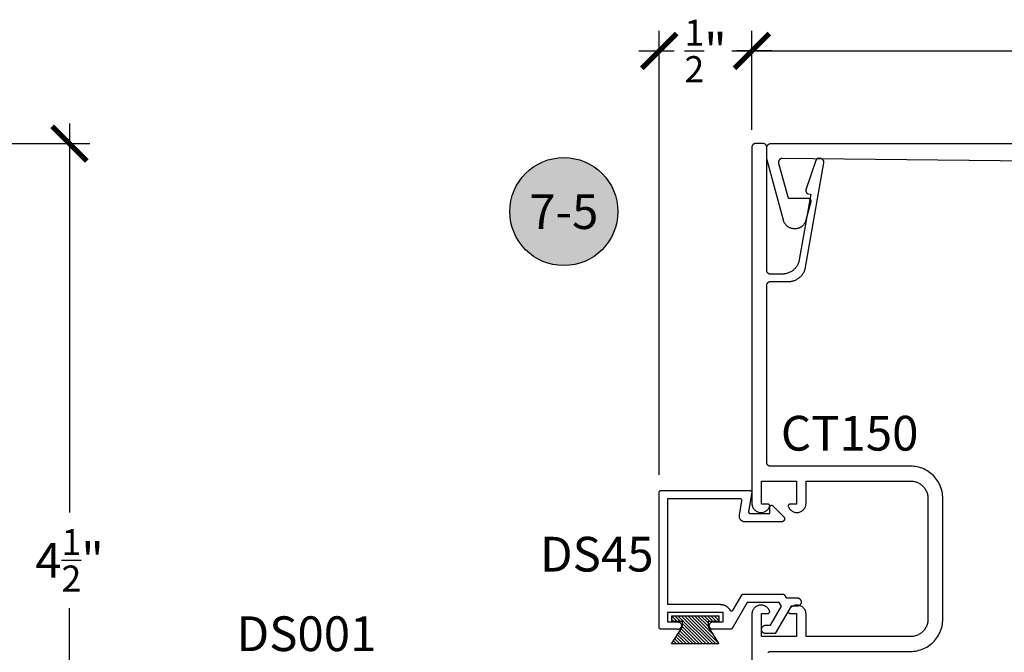
# Model space of a CAD drawing. Units: inches. Extents: x 0 to 108, y 0 to 43.
# Drawn here: x 82 to 87, y 28 to 31 of the extents above; entities that cross this region are included whole.
import ezdxf
from ezdxf.enums import TextEntityAlignment as Align

# ---------------------------------------------------------------- set-up
doc = ezdxf.new("R2010")
doc.units = ezdxf.units.IN
doc.header["$LTSCALE"] = 0.5
doc.header["$MEASUREMENT"] = 0
for name, color, linetype in [('Arcadia-Dim', 4, 'Continuous'), ('Arcadia-Profile', 5, 'Continuous'), ('Arcadia-Shade', 8, 'Continuous'), ('Arcadia-Symb', 7, 'Continuous'), ('Arcadia-Symb-Text', 3, 'Continuous'), ('Arcadia-Text', 3, 'Continuous')]:
    doc.layers.add(name, color=color, linetype=linetype)
doc.styles.get("Standard").update_dxf_attribs({"font": 'ARIALN.TTF'})
doc.dimstyles.new('Arcadia-2', dxfattribs={"dimscale": 2, "dimtxt": 0.0938, "dimasz": 0.0938, "dimexe": 0.0546, "dimexo": 0.0469, "dimgap": 0.0469, "dimtad": 0, "dimtih": 1, "dimdec": 4, "dimrnd": 0.0625, "dimzin": 3, "dimdsep": 46, "dimlunit": 4, "dimtxsty": 'Standard', "dimblk": 'ARCHTICK', "dimcen": 0.0469, "dimdle": 0.0546, "dimclrd": 256, "dimclre": 256, "dimclrt": 256, "dimadec": 0, "dimazin": 0, "dimtfac": 0.75, "dimtix": 1, "dimtmove": 2, "dimatfit": 3, "dimfxl": 1, "dimtolj": 1, "dimtzin": 3, "dimlwd": -3, "dimlwe": -3, "dimarcsym": 0})

# ---------------------------------------------------------------- blocks, each defined once
blk = doc.blocks.new('MO-HAIR')
at = {"layer": 'Arcadia-Shade', "lineweight": -3}
h = blk.add_hatch(dxfattribs=at)
h.set_pattern_fill('ANSI31', color=256, scale=0.1, angle=90, style=0)
h.set_pattern_definition([(135, (31.84475, -51.785262), (-0.0088388348, -0.0088388348), [])])
h.paths.add_polyline_path([(0, 0), (0.0586, 0.0918), (0.0586, 0.1207), (0.0011, 0.1207), (0.0011, 0.1519), (0.2544, 0.1519), (0.2544, 0.1207), (0.1969, 0.1207), (0.1969, 0.0918), (0.2555, 0)])
at = {"layer": 'Arcadia-Profile'}
blk.add_lwpolyline([(0, 0), (0.0586, 0.0918), (0.0586, 0.1207), (0.0011, 0.1207), (0.0011, 0.1519), (0.2544, 0.1519), (0.2544, 0.1207), (0.1969, 0.1207), (0.1969, 0.0918), (0.2555, 0)], close=True, dxfattribs=at)
blk.add_lwpolyline([(0, 0), (0.0586, 0.0918), (0.0586, 0.1207), (0.0011, 0.1207), (0.0011, 0.1519), (0.2544, 0.1519), (0.2544, 0.1207), (0.1969, 0.1207), (0.1969, 0.0918), (0.2555, 0)], close=True, dxfattribs=at)
blk = doc.blocks.new('_ArchTick')
at = {"color": 0, "linetype": 'ByBlock', "lineweight": -3, "const_width": 0.15}
blk.add_lwpolyline([(-0.5, -0.5), (0.5, 0.5)], dxfattribs=at)
blk = doc.blocks.new('*D33')
at = {"layer": 'Arcadia-Dim', "lineweight": -3}
for p, q in [((85.8323, 30.3636), (85.8323, 30.8979)), ((90.3328, 30.3621), (90.3328, 30.8979)), ((85.7231, 30.7887), (87.8548, 30.7887)), ((90.442, 30.7887), (88.3102, 30.7887))]:
    blk.add_line(p, q, dxfattribs=at)
at = {"layer": 'Defpoints', "color": 0, "lineweight": -3}
for p in [(90.3328, 30.7887), (85.8323, 30.2698), (90.3328, 30.2683)]:
    blk.add_point(p, dxfattribs=at)
at = {"layer": 'Arcadia-Dim', "lineweight": -3, "xscale": 0.1876, "yscale": 0.1876, "zscale": 0.1876, "rotation": 180}
blk.add_blockref('_ArchTick', (85.8323, 30.7887), dxfattribs=at)
at = {"layer": 'Arcadia-Dim', "lineweight": -3, "xscale": 0.1876, "yscale": 0.1876, "zscale": 0.1876}
blk.add_blockref('_ArchTick', (90.3328, 30.7887), dxfattribs=at)
at = {"layer": 'Arcadia-Dim', "insert": (88.0825, 30.7887), "char_height": 0.1876, "attachment_point": 5}
blk.add_mtext('\\A1;4{\\H0.750000x;\\S1/2;}"', dxfattribs=at)
blk = doc.blocks.new('*D34')
at = {"layer": 'Arcadia-Dim', "lineweight": -3}
for p, q in [((85.3322, 28.4997), (85.3322, 30.8979)), ((85.8323, 30.6199), (85.8323, 30.8979)), ((85.223, 30.7887), (85.4131, 30.7887)), ((85.9415, 30.7887), (85.7514, 30.7887))]:
    blk.add_line(p, q, dxfattribs=at)
at = {"layer": 'Defpoints', "color": 0, "lineweight": -3}
for p in [(85.3322, 30.7887), (85.8323, 30.5261), (85.3322, 28.4059)]:
    blk.add_point(p, dxfattribs=at)
at = {"layer": 'Arcadia-Dim', "lineweight": -3, "xscale": 0.1876, "yscale": 0.1876, "zscale": 0.1876, "rotation": 180}
blk.add_blockref('_ArchTick', (85.3322, 30.7887), dxfattribs=at)
at = {"layer": 'Arcadia-Dim', "lineweight": -3, "xscale": 0.1876, "yscale": 0.1876, "zscale": 0.1876}
blk.add_blockref('_ArchTick', (85.8323, 30.7887), dxfattribs=at)
at = {"layer": 'Arcadia-Dim', "insert": (85.5822, 30.7887), "char_height": 0.1876, "attachment_point": 5}
blk.add_mtext('\\A1;{\\H0.750000x;\\S1/2;}"', dxfattribs=at)
blk = doc.blocks.new('Keynote')
at = {"layer": 'Arcadia-Symb', "lineweight": -3}
h = blk.add_hatch(color=8, dxfattribs=at)
h.dxf.hatch_style = 1
edge = h.paths.add_edge_path()
edge.add_arc((0, 0), 0.1458, 0, 360)
at = {"layer": 'Defpoints', "lineweight": -3}
blk.add_circle((0, 0), 0.1458, dxfattribs=at)
at = {"layer": 'Arcadia-Symb-Text'}
blk.add_attdef('KEYNOTE_BUBBLE', text='', height=0.0938, dxfattribs=at).set_placement((0, 0), align=Align.MIDDLE_CENTER)
blk = doc.blocks.new('*D41')
at = {"layer": 'Arcadia-Dim', "lineweight": -3}
for p, q in [((82.1503, 30.3977), (82.1503, 28.2971)), ((81.7341, 30.2885), (82.2595, 30.2885)), ((82.1503, 25.6793), (82.1503, 27.78)), ((81.7341, 25.7885), (82.2595, 25.7885))]:
    blk.add_line(p, q, dxfattribs=at)
at = {"layer": 'Defpoints', "color": 0, "lineweight": -3}
for p in [(81.6403, 30.2885), (81.6403, 25.7885), (82.1503, 25.7885)]:
    blk.add_point(p, dxfattribs=at)
at = {"layer": 'Arcadia-Dim', "lineweight": -3, "xscale": 0.1876, "yscale": 0.1876, "zscale": 0.1876}
for p, rotation in [((82.1503, 30.2885), 90), ((82.1503, 25.7885), 270)]:
    blk.add_blockref('_ArchTick', p, dxfattribs=dict(at, rotation=rotation))
at = {"layer": 'Arcadia-Dim', "insert": (82.1503, 28.0385), "char_height": 0.1876, "attachment_point": 5}
blk.add_mtext('\\A1;4{\\H0.750000x;\\S1/2;}"', dxfattribs=at)

msp = doc.modelspace()

# ---------------------------------------------------------------- linework, layer by layer
at = {"layer": 'Arcadia-Profile'}
for points in [[(85.91941, 27.54133), (85.92022, 27.54204), (85.92106, 27.54271), (85.92193, 27.54333), (85.92284, 27.5439), (85.92378, 27.54442), (85.92474, 27.54489), (85.92573, 27.54531), (85.92673, 27.54568), (85.92776, 27.54599), (85.9288, 27.54625), (85.92985, 27.54645), (85.93092, 27.54659), (85.93199, 27.54668), (85.93306, 27.54671), (86.68823, 27.54671), (86.69733, 27.54694), (86.70642, 27.54766), (86.71545, 27.54885), (86.7244, 27.55051), (86.73326, 27.55264), (86.742, 27.55522), (86.75058, 27.55826), (86.759, 27.56175), (86.76722, 27.56567), (86.77523, 27.57002), (86.78299, 27.57478), (86.7905, 27.57994), (86.79773, 27.58548), (86.80466, 27.5914), (86.81126, 27.59767), (86.81753, 27.60428), (86.82345, 27.6112), (86.829, 27.61843), (86.83416, 27.62594), (86.83892, 27.63371), (86.84326, 27.64171), (86.84718, 27.64993), (86.85067, 27.65835), (86.85371, 27.66694), (86.8563, 27.67567), (86.85843, 27.68453), (86.86009, 27.69349), (86.86127, 27.70252), (86.86199, 27.7116), (86.86223, 27.72071), (86.86223, 28.37271), (86.86199, 28.38181), (86.86127, 28.39089), (86.86009, 28.39993), (86.85843, 28.40888), (86.8563, 28.41774), (86.85371, 28.42648), (86.85067, 28.43506), (86.84718, 28.44348), (86.84326, 28.4517), (86.83892, 28.45971), (86.83416, 28.46747), (86.829, 28.47498), (86.82345, 28.48221), (86.81753, 28.48914), (86.81126, 28.49574), (86.80466, 28.50201), (86.79773, 28.50793), (86.7905, 28.51348), (86.78299, 28.51864), (86.77523, 28.52339), (86.76722, 28.52774), (86.759, 28.53166), (86.75058, 28.53515), (86.742, 28.53819), (86.73326, 28.54078), (86.7244, 28.5429), (86.71545, 28.54456), (86.70642, 28.54575), (86.69733, 28.54647), (86.68823, 28.54671), (85.93223, 28.54671), (85.93118, 28.54673), (85.93014, 28.54682), (85.9291, 28.54695), (85.92807, 28.54714), (85.92705, 28.54739), (85.92605, 28.54769), (85.92506, 28.54803), (85.92409, 28.54844), (85.92315, 28.54889), (85.92223, 28.54939), (85.92133, 28.54993), (85.92047, 28.55053), (85.91964, 28.55116), (85.91884, 28.55184), (85.91809, 28.55256), (85.91736, 28.55332), (85.91668, 28.55412), (85.91605, 28.55495), (85.91545, 28.55581), (85.91491, 28.55671), (85.91441, 28.55763), (85.91396, 28.55857), (85.91356, 28.55954), (85.91321, 28.56053), (85.91291, 28.56153), (85.91266, 28.56255), (85.91247, 28.56358), (85.91234, 28.56462), (85.91225, 28.56566), (85.91223, 28.56671), (85.91223, 29.52371), (85.91225, 29.52475), (85.91234, 29.5258), (85.91247, 29.52684), (85.91266, 29.52786), (85.91291, 29.52888), (85.91321, 29.52989), (85.91356, 29.53087), (85.91396, 29.53184), (85.91441, 29.53279), (85.91491, 29.53371), (85.91545, 29.5346), (85.91605, 29.53546), (85.91668, 29.53629), (85.91736, 29.53709), (85.91809, 29.53785), (85.91884, 29.53857), (85.91964, 29.53925), (85.92047, 29.53989), (85.92133, 29.54048), (85.92223, 29.54103), (85.92315, 29.54153), (85.92409, 29.54198), (85.92506, 29.54238), (85.92605, 29.54273), (85.92705, 29.54303), (85.92807, 29.54327), (85.9291, 29.54346), (85.93014, 29.5436), (85.93118, 29.54368), (85.93223, 29.54371), (86.02907, 29.54371), (86.03344, 29.54381), (86.03781, 29.54411), (86.04215, 29.54462), (86.04647, 29.54533), (86.05075, 29.54624), (86.05498, 29.54735), (86.05916, 29.54865), (86.06327, 29.55015), (86.0673, 29.55183), (86.07126, 29.55371), (86.07512, 29.55576), (86.07888, 29.55799), (86.08254, 29.56039), (86.08608, 29.56297), (86.08949, 29.5657), (86.09278, 29.56859), (86.09592, 29.57163), (86.09893, 29.57481), (86.10178, 29.57813), (86.10447, 29.58157), (86.107, 29.58514), (86.10936, 29.58882), (86.11155, 29.59261), (86.11356, 29.5965), (86.11538, 29.60048), (86.11702, 29.60453), (86.11847, 29.60866), (86.11972, 29.61285), (86.12078, 29.61709), (86.12164, 29.62138), (86.22085, 30.184), (86.221, 30.18503), (86.2211, 30.18608), (86.22115, 30.18712), (86.22114, 30.18817), (86.22107, 30.18921), (86.22096, 30.19025), (86.22078, 30.19129), (86.22056, 30.19231), (86.22028, 30.19332), (86.21994, 30.19431), (86.21956, 30.19529), (86.21913, 30.19624), (86.21864, 30.19717), (86.21811, 30.19807), (86.21753, 30.19894), (86.21691, 30.19978), (86.21624, 30.20059), (86.21554, 30.20136), (86.21479, 30.2021), (86.21401, 30.20279), (86.21319, 30.20344), (86.21233, 30.20405), (86.21145, 30.20461), (86.21054, 30.20513), (86.2096, 30.2056), (86.20864, 30.20601), (86.20766, 30.20638), (86.20666, 30.2067), (86.20565, 30.20696), (86.20462, 30.20717), (86.19582, 30.20872), (86.19507, 30.20883), (86.19432, 30.20891), (86.19356, 30.20895), (86.1928, 30.20896), (86.19205, 30.20893), (86.19129, 30.20887), (86.19054, 30.20876), (86.18979, 30.20863), (86.18905, 30.20846), (86.18832, 30.20825), (86.18761, 30.20801), (86.1869, 30.20773), (86.18621, 30.20743), (86.18553, 30.20709), (86.18487, 30.20671), (86.18422, 30.20631), (86.1836, 30.20588), (86.183, 30.20542), (86.18242, 30.20493), (86.18187, 30.20441), (86.18134, 30.20387), (86.18083, 30.2033), (86.18036, 30.20271), (86.17991, 30.2021), (86.17949, 30.20147), (86.1791, 30.20081), (86.17875, 30.20015), (86.17842, 30.19946), (86.17813, 30.19876), (86.17787, 30.19805), (86.12406, 30.03796), (86.12379, 30.03708), (86.12357, 30.03619), (86.12341, 30.03529), (86.1233, 30.03438), (86.12324, 30.03346), (86.12323, 30.03255), (86.12328, 30.03163), (86.12337, 30.03072), (86.12352, 30.02981), (86.12372, 30.02892), (86.12398, 30.02804), (86.12428, 30.02717), (86.12463, 30.02632), (86.12503, 30.0255), (86.12547, 30.0247), (86.12597, 30.02392), (86.1265, 30.02318), (86.12708, 30.02247), (86.12769, 30.02179), (86.12835, 30.02114), (86.12904, 30.02054), (86.12976, 30.01998), (86.13052, 30.01945), (86.1313, 30.01898), (86.13211, 30.01855), (86.13294, 30.01816), (86.13379, 30.01783), (86.13466, 30.01754), (86.13555, 30.0173), (86.13645, 30.01712), (86.15037, 30.01466), (86.08808, 29.66138), (86.08722, 29.65709), (86.08616, 29.65285), (86.08491, 29.64866), (86.08346, 29.64453), (86.08182, 29.64048), (86.07999, 29.6365), (86.07798, 29.63261), (86.0758, 29.62882), (86.07344, 29.62514), (86.07091, 29.62157), (86.06821, 29.61813), (86.06536, 29.61481), (86.06236, 29.61163), (86.05921, 29.60859), (86.05593, 29.6057), (86.05251, 29.60297), (86.04897, 29.60039), (86.04532, 29.59799), (86.04156, 29.59576), (86.03769, 29.59371), (86.03374, 29.59183), (86.0297, 29.59015), (86.02559, 29.58865), (86.02142, 29.58735), (86.01718, 29.58624), (86.01291, 29.58533), (86.00859, 29.58462), (86.00424, 29.58411), (85.99988, 29.58381), (85.99551, 29.58371), (85.93223, 29.58371), (85.93118, 29.58373), (85.93014, 29.58382), (85.9291, 29.58395), (85.92807, 29.58414), (85.92705, 29.58439), (85.92605, 29.58469), (85.92506, 29.58503), (85.92409, 29.58544), (85.92315, 29.58589), (85.92223, 29.58639), (85.92133, 29.58693), (85.92047, 29.58753), (85.91964, 29.58816), (85.91884, 29.58884), (85.91809, 29.58956), (85.91736, 29.59032), (85.91668, 29.59112), (85.91605, 29.59195), (85.91545, 29.59281), (85.91491, 29.59371), (85.91441, 29.59463), (85.91396, 29.59557), (85.91356, 29.59654), (85.91321, 29.59753), (85.91291, 29.59853), (85.91266, 29.59955), (85.91247, 29.60058), (85.91234, 29.60162), (85.91225, 29.60266), (85.91223, 29.60371), (85.91223, 30.26871), (85.9122, 30.26975), (85.91212, 30.2708), (85.91198, 30.27184), (85.91179, 30.27286), (85.91155, 30.27388), (85.91125, 30.27489), (85.9109, 30.27587), (85.9105, 30.27684), (85.91005, 30.27779), (85.90955, 30.27871), (85.909, 30.2796), (85.90841, 30.28046), (85.90777, 30.28129), (85.90709, 30.28209), (85.90637, 30.28285), (85.90561, 30.28357), (85.90481, 30.28425), (85.90398, 30.28489), (85.90312, 30.28548), (85.90223, 30.28603), (85.90131, 30.28653), (85.90036, 30.28698), (85.89939, 30.28738), (85.89841, 30.28773), (85.8974, 30.28803), (85.89639, 30.28827), (85.89536, 30.28846), (85.89432, 30.2886), (85.89327, 30.28868), (85.89223, 30.28871), (85.85223, 30.28871), (85.85118, 30.28868), (85.85014, 30.2886), (85.8491, 30.28846), (85.84807, 30.28827), (85.84705, 30.28803), (85.84605, 30.28773), (85.84506, 30.28738), (85.84409, 30.28698), (85.84315, 30.28653), (85.84223, 30.28603), (85.84133, 30.28548), (85.84047, 30.28489), (85.83964, 30.28425), (85.83884, 30.28357), (85.83809, 30.28285), (85.83736, 30.28209), (85.83668, 30.28129), (85.83605, 30.28046), (85.83545, 30.2796), (85.83491, 30.27871), (85.83441, 30.27779), (85.83396, 30.27684), (85.83356, 30.27587), (85.83321, 30.27489), (85.83291, 30.27388), (85.83266, 30.27286), (85.83247, 30.27184), (85.83234, 30.2708), (85.83225, 30.26975), (85.83223, 30.26871), (85.83223, 28.34606), (85.83244, 28.34151), (85.83307, 28.33701), (85.83411, 28.33257), (85.83555, 28.32826), (85.83739, 28.32409), (85.8396, 28.32011), (85.84217, 28.31635), (85.84508, 28.31285), (85.84829, 28.30963), (85.85179, 28.30671), (85.85554, 28.30414), (85.85952, 28.30191), (85.86368, 28.30007), (85.86799, 28.29861), (85.87242, 28.29756), (85.87693, 28.29693), (85.88148, 28.29671), (85.88603, 28.29691), (85.89054, 28.29753), (85.89497, 28.29856), (85.89929, 28.29999), (85.90346, 28.30182), (85.90744, 28.30402), (85.91121, 28.30659), (85.91472, 28.30948), (85.91795, 28.31269), (85.92087, 28.31618), (85.92345, 28.31993), (85.92568, 28.3239), (85.92754, 28.32806), (85.92776, 28.32867), (85.92793, 28.32929), (85.92807, 28.32993), (85.92816, 28.33057), (85.92822, 28.33121), (85.92823, 28.33186), (85.9282, 28.33251), (85.92812, 28.33315), (85.92801, 28.33379), (85.92785, 28.33442), (85.92766, 28.33504), (85.92742, 28.33564), (85.92715, 28.33623), (85.92684, 28.3368), (85.92649, 28.33734), (85.92611, 28.33787), (85.92569, 28.33836), (85.92524, 28.33883), (85.92477, 28.33927), (85.92426, 28.33968), (85.92373, 28.34005), (85.92318, 28.34039), (85.92261, 28.3407), (85.92202, 28.34096), (85.92141, 28.34119), (85.92079, 28.34137), (85.92016, 28.34152), (85.91952, 28.34162), (85.91888, 28.34169), (85.91823, 28.34171), (85.88423, 28.34171), (85.88423, 28.46671), (86.07223, 28.46671), (86.07223, 28.34171), (86.03823, 28.34171), (86.03758, 28.34169), (86.03694, 28.34162), (86.0363, 28.34152), (86.03566, 28.34137), (86.03504, 28.34119), (86.03444, 28.34096), (86.03385, 28.3407), (86.03327, 28.34039), (86.03272, 28.34005), (86.03219, 28.33968), (86.03169, 28.33927), (86.03121, 28.33883), (86.03076, 28.33836), (86.03035, 28.33787), (86.02997, 28.33734), (86.02962, 28.3368), (86.02931, 28.33623), (86.02903, 28.33564), (86.0288, 28.33504), (86.0286, 28.33442), (86.02845, 28.33379), (86.02833, 28.33315), (86.02826, 28.33251), (86.02823, 28.33186), (86.02824, 28.33121), (86.02829, 28.33057), (86.02839, 28.32993), (86.02852, 28.32929), (86.0287, 28.32867), (86.02892, 28.32806), (86.03077, 28.3239), (86.033, 28.31993), (86.03559, 28.31618), (86.03851, 28.31268), (86.04175, 28.30947), (86.04526, 28.30658), (86.04903, 28.30401), (86.05301, 28.30181), (86.05719, 28.29998), (86.06151, 28.29855), (86.06595, 28.29752), (86.07046, 28.2969), (86.07501, 28.29671), (86.07956, 28.29693), (86.08407, 28.29757), (86.0885, 28.29863), (86.09282, 28.30009), (86.09698, 28.30194), (86.10096, 28.30416), (86.10471, 28.30675), (86.10821, 28.30966), (86.11142, 28.31289), (86.11432, 28.3164), (86.11689, 28.32017), (86.1191, 28.32415), (86.12093, 28.32832), (86.12237, 28.33264), (86.1234, 28.33708), (86.12402, 28.34159), (86.12423, 28.34614), (86.12423, 28.46671), (86.68823, 28.46671), (86.69315, 28.46658), (86.69805, 28.46619), (86.70293, 28.46555), (86.70777, 28.46465), (86.71256, 28.4635), (86.71728, 28.46211), (86.72191, 28.46046), (86.72646, 28.45858), (86.7309, 28.45646), (86.73523, 28.45411), (86.73942, 28.45154), (86.74348, 28.44875), (86.74738, 28.44576), (86.75113, 28.44256), (86.7547, 28.43917), (86.75808, 28.4356), (86.76128, 28.43186), (86.76428, 28.42796), (86.76706, 28.4239), (86.76963, 28.41971), (86.77198, 28.41538), (86.7741, 28.41094), (86.77598, 28.40639), (86.77763, 28.40175), (86.77902, 28.39704), (86.78017, 28.39225), (86.78107, 28.38741), (86.78171, 28.38253), (86.7821, 28.37763), (86.78223, 28.37271), (86.78223, 27.72071), (86.7821, 27.71579), (86.78171, 27.71088), (86.78107, 27.706), (86.78017, 27.70116), (86.77902, 27.69638), (86.77763, 27.69166), (86.77598, 27.68702), (86.7741, 27.68247), (86.77198, 27.67803), (86.76963, 27.67371), (86.76706, 27.66951), (86.76428, 27.66545), (86.76128, 27.66155), (86.75808, 27.65781), (86.7547, 27.65424), (86.75113, 27.65085), (86.74738, 27.64765), (86.74348, 27.64466), (86.73942, 27.64187), (86.73523, 27.6393), (86.7309, 27.63695), (86.72646, 27.63483), (86.72191, 27.63295), (86.71728, 27.63131), (86.71256, 27.62991), (86.70777, 27.62876), (86.70293, 27.62786), (86.69805, 27.62722), (86.69315, 27.62684), (86.68823, 27.62671), (86.12423, 27.62671), (86.12423, 27.74727), (86.12402, 27.75182), (86.1234, 27.75633), (86.12237, 27.76077), (86.12093, 27.76509), (86.1191, 27.76926), (86.11689, 27.77325), (86.11432, 27.77701), (86.11142, 27.78052), (86.10821, 27.78375), (86.10471, 27.78667), (86.10096, 27.78925), (86.09698, 27.79148), (86.09282, 27.79333), (86.0885, 27.79479), (86.08407, 27.79584), (86.07956, 27.79648), (86.07501, 27.79671), (86.07046, 27.79651), (86.06595, 27.79589), (86.06151, 27.79486), (86.05719, 27.79343), (86.05301, 27.7916), (86.04903, 27.7894), (86.04526, 27.78684), (86.04175, 27.78394), (86.03851, 27.78073), (86.03559, 27.77723), (86.033, 27.77349), (86.03077, 27.76951), (86.02892, 27.76535), (86.0287, 27.76474), (86.02852, 27.76412), (86.02839, 27.76349), (86.02829, 27.76285), (86.02824, 27.7622), (86.02823, 27.76155), (86.02826, 27.7609), (86.02833, 27.76026), (86.02845, 27.75962), (86.0286, 27.75899), (86.0288, 27.75838), (86.02903, 27.75777), (86.02931, 27.75719), (86.02962, 27.75662), (86.02997, 27.75607), (86.03035, 27.75555), (86.03076, 27.75505), (86.03121, 27.75458), (86.03169, 27.75414), (86.03219, 27.75373), (86.03272, 27.75336), (86.03327, 27.75302), (86.03385, 27.75272), (86.03444, 27.75245), (86.03504, 27.75223), (86.03566, 27.75204), (86.0363, 27.75189), (86.03694, 27.75179), (86.03758, 27.75173), (86.03823, 27.75171), (86.07223, 27.75171), (86.07223, 27.62671), (85.88423, 27.62671), (85.88423, 27.75171), (85.91823, 27.75171), (85.91888, 27.75173), (85.91952, 27.75179), (85.92016, 27.75189), (85.92079, 27.75204), (85.92141, 27.75223), (85.92202, 27.75245), (85.92261, 27.75272), (85.92318, 27.75302), (85.92373, 27.75336), (85.92426, 27.75373), (85.92477, 27.75414), (85.92524, 27.75458), (85.92569, 27.75505), (85.92611, 27.75555), (85.92649, 27.75607), (85.92684, 27.75662), (85.92715, 27.75719), (85.92742, 27.75777), (85.92766, 27.75838), (85.92785, 27.75899), (85.92801, 27.75962), (85.92812, 27.76026), (85.9282, 27.7609), (85.92823, 27.76155), (85.92822, 27.7622), (85.92816, 27.76285), (85.92807, 27.76349), (85.92793, 27.76412), (85.92776, 27.76474), (85.92754, 27.76535), (85.92568, 27.76951), (85.92345, 27.77348), (85.92087, 27.77723), (85.91795, 27.78072), (85.91472, 27.78393), (85.91121, 27.78683), (85.90744, 27.78939), (85.90346, 27.79159), (85.89929, 27.79342), (85.89497, 27.79486), (85.89054, 27.79589), (85.88603, 27.79651), (85.88148, 27.79671), (85.87693, 27.79649), (85.87242, 27.79585), (85.86799, 27.7948), (85.86368, 27.79334), (85.85952, 27.7915), (85.85554, 27.78928), (85.85179, 27.7867), (85.84829, 27.78379), (85.84508, 27.78056), (85.84217, 27.77706), (85.8396, 27.7733), (85.83739, 27.76932), (85.83555, 27.76516), (85.83411, 27.76084), (85.83307, 27.75641), (85.83244, 27.7519), (85.83223, 27.74735), (85.83223, 25.80871)], [(90.19796, 30.16341), (85.99605, 30.20803), (85.99482, 30.208), (85.9936, 30.2079), (85.99238, 30.20773), (85.99118, 30.20748), (85.98999, 30.20716), (85.98883, 30.20676), (85.98769, 30.2063), (85.98659, 30.20576), (85.98551, 30.20516), (85.98448, 30.20449), (85.98349, 30.20377), (85.98255, 30.20298), (85.98166, 30.20213), (85.98082, 30.20124), (85.98003, 30.20029), (85.97931, 30.1993), (85.97865, 30.19826), (85.97806, 30.19719), (85.97753, 30.19608), (85.97707, 30.19494), (85.97668, 30.19377), (85.97636, 30.19258), (85.97612, 30.19138), (85.97595, 30.19016), (85.97586, 30.18894), (85.97584, 30.18771), (85.9759, 30.18648), (85.97603, 30.18526), (85.97624, 30.18405), (85.97652, 30.18285), (86.02532, 30.00072), (86.02544, 30.0003), (86.02558, 29.99989), (86.02574, 29.99948), (86.02592, 29.99908), (86.02611, 29.99869), (86.02632, 29.99831), (86.02655, 29.99794), (86.02679, 29.99757), (86.02705, 29.99722), (86.02732, 29.99688), (86.02761, 29.99655), (86.02791, 29.99624), (86.02822, 29.99594), (86.02855, 29.99565), (86.02889, 29.99538), (86.02924, 29.99512), (86.02961, 29.99487), (86.02998, 29.99465), (86.03036, 29.99444), (86.03075, 29.99425), (86.03115, 29.99407), (86.03156, 29.99391), (86.03197, 29.99377), (86.03239, 29.99365), (86.03282, 29.99355), (86.03324, 29.99346), (86.03367, 29.99339), (86.03411, 29.99335), (86.03454, 29.99332), (86.03498, 29.99331), (86.13476, 29.99331), (86.13573, 29.99328), (86.13671, 29.99319), (86.13767, 29.99304), (86.13863, 29.99283), (86.13957, 29.99257), (86.14049, 29.99225), (86.14139, 29.99187), (86.14227, 29.99144), (86.14312, 29.99095), (86.14393, 29.99042), (86.14472, 29.98983), (86.14546, 29.9892), (86.14617, 29.98852), (86.14683, 29.98781), (86.14745, 29.98705), (86.14802, 29.98626), (86.14854, 29.98543), (86.14901, 29.98457), (86.14943, 29.98369), (86.14979, 29.98278), (86.1501, 29.98185), (86.15035, 29.98091), (86.15054, 29.97995), (86.15067, 29.97898), (86.15074, 29.97801), (86.15075, 29.97703), (86.15071, 29.97605), (86.1506, 29.97508), (86.15044, 29.97412), (86.15021, 29.97317), (86.12371, 29.87426), (86.12295, 29.87166), (86.12208, 29.8691), (86.1211, 29.86658), (86.12001, 29.86411), (86.11882, 29.86168), (86.11752, 29.85931), (86.11611, 29.857), (86.11461, 29.85475), (86.11301, 29.85257), (86.11132, 29.85046), (86.10953, 29.84842), (86.10766, 29.84647), (86.10571, 29.8446), (86.10368, 29.84281), (86.10157, 29.84112), (86.09938, 29.83952), (86.09714, 29.83802), (86.09482, 29.83662), (86.09245, 29.83531), (86.09003, 29.83412), (86.08755, 29.83303), (86.08503, 29.83205), (86.08247, 29.83118), (86.07987, 29.83042), (86.07724, 29.82978), (86.07459, 29.82925), (86.07192, 29.82884), (86.06923, 29.82854), (86.06653, 29.82837), (86.06382, 29.82831), (86.06215, 29.82831), (86.05945, 29.82837), (86.05675, 29.82854), (86.05406, 29.82884), (86.05139, 29.82925), (86.04873, 29.82978), (86.04611, 29.83042), (86.04351, 29.83118), (86.04095, 29.83205), (86.03843, 29.83303), (86.03595, 29.83412), (86.03352, 29.83531), (86.03115, 29.83662), (86.02884, 29.83802), (86.02659, 29.83952), (86.02441, 29.84112), (86.0223, 29.84281), (86.02027, 29.8446), (86.01831, 29.84647), (86.01644, 29.84842), (86.01466, 29.85046), (86.01296, 29.85257), (86.01136, 29.85475), (86.00986, 29.857), (86.00846, 29.85931), (86.00716, 29.86168), (86.00596, 29.86411), (86.00487, 29.86658), (86.00389, 29.8691), (86.00302, 29.87166), (86.00226, 29.87426), (85.91344, 30.20577), (85.91339, 30.20593), (85.91335, 30.2061), (85.91331, 30.20627), (85.91327, 30.20644), (85.91323, 30.20661), (85.91319, 30.20678), (85.91316, 30.20695), (85.91312, 30.20713), (85.91309, 30.2073), (85.91306, 30.20747), (85.91303, 30.20764), (85.913, 30.20781), (85.91298, 30.20799), (85.91295, 30.20816), (85.91293, 30.20833), (85.91291, 30.2085), (85.91289, 30.20868), (85.91287, 30.20885), (85.91285, 30.20902), (85.91283, 30.2092), (85.91282, 30.20937), (85.91281, 30.20955), (85.91279, 30.20972), (85.91278, 30.2099), (85.91278, 30.21007), (85.91277, 30.21024), (85.91276, 30.21042), (85.91276, 30.21059), (85.91276, 30.21077), (85.91276, 30.21094), (85.91276, 30.26831), (85.91278, 30.26936), (85.91287, 30.2704), (85.913, 30.27144), (85.91319, 30.27247), (85.91344, 30.27349), (85.91374, 30.27449), (85.91409, 30.27548), (85.91449, 30.27644), (85.91494, 30.27739), (85.91544, 30.27831), (85.91598, 30.2792), (85.91658, 30.28006), (85.91721, 30.2809), (85.91789, 30.28169), (85.91862, 30.28245), (85.91937, 30.28317), (85.92017, 30.28385), (85.921, 30.28449), (85.92186, 30.28508), (85.92276, 30.28563), (85.92368, 30.28613), (85.92462, 30.28658), (85.92559, 30.28698), (85.92658, 30.28733), (85.92758, 30.28763), (85.9286, 30.28787), (85.92963, 30.28806), (85.93067, 30.2882), (85.93171, 30.28828), (85.93276, 30.28831), (90.31276, 30.28831)]]:
    msp.add_lwpolyline(points, dxfattribs=at)
msp.add_lwpolyline([(85.81416, 28.3026), (85.81408, 28.30203), (85.81403, 28.30145), (85.81401, 28.30087), (85.81403, 28.30028), (85.81408, 28.2997), (85.81416, 28.29913), (85.81428, 28.29856), (85.81443, 28.298), (85.81461, 28.29745), (85.81483, 28.2969), (85.81507, 28.29638), (85.81535, 28.29587), (85.81566, 28.29537), (85.81599, 28.29489), (85.81635, 28.29444), (85.81674, 28.294), (85.81715, 28.29359), (85.81758, 28.29321), (85.81804, 28.29284), (85.81852, 28.29251), (85.81901, 28.29221), (85.81952, 28.29193), (85.82005, 28.29168), (85.82059, 28.29147), (85.82114, 28.29129), (85.82171, 28.29114), (85.82227, 28.29102), (85.82285, 28.29093), (85.82343, 28.29088), (85.82401, 28.29087), (85.92822, 28.29087), (85.92822, 28.32712), (85.92833, 28.32781), (85.92849, 28.32848), (85.9287, 28.32915), (85.92895, 28.3298), (85.92924, 28.33043), (85.92958, 28.33103), (85.92996, 28.33162), (85.93038, 28.33217), (85.93084, 28.3327), (85.93133, 28.33319), (85.93185, 28.33365), (85.9324, 28.33407), (85.93299, 28.33445), (85.93359, 28.33479), (85.93422, 28.33509), (85.93487, 28.33534), (85.93553, 28.33555), (85.93621, 28.33571), (85.93689, 28.33582), (85.93759, 28.33589), (85.93828, 28.33591), (85.93898, 28.33588), (85.93967, 28.33581), (85.94035, 28.33568), (85.94103, 28.33551), (85.94169, 28.33529), (85.94233, 28.33503), (85.94296, 28.33473), (85.94356, 28.33438), (85.94414, 28.33399), (86.00324, 28.27489), (86.00414, 28.27391), (86.00497, 28.27286), (86.00571, 28.27175), (86.00636, 28.27058), (86.00692, 28.26937), (86.00738, 28.26812), (86.00775, 28.26683), (86.00801, 28.26553), (86.00816, 28.2642), (86.00822, 28.26287), (86.00816, 28.26153), (86.00801, 28.26021), (86.00775, 28.2589), (86.00738, 28.25761), (86.00692, 28.25636), (86.00636, 28.25515), (86.00571, 28.25398), (86.00497, 28.25287), (86.00414, 28.25183), (86.00324, 28.25084), (86.00226, 28.24994), (86.00121, 28.24911), (86.0001, 28.24837), (85.99893, 28.24772), (85.99772, 28.24716), (85.99647, 28.2467), (85.99519, 28.24634), (85.99388, 28.24608), (85.99255, 28.24592), (85.99122, 28.24587), (85.79541, 28.24587), (85.79361, 28.24592), (85.79181, 28.24608), (85.79003, 28.24634), (85.78826, 28.2467), (85.78652, 28.24717), (85.78481, 28.24774), (85.78313, 28.2484), (85.7815, 28.24916), (85.77991, 28.25002), (85.77837, 28.25097), (85.7769, 28.252), (85.77548, 28.25312), (85.77414, 28.25432), (85.77286, 28.25559), (85.77166, 28.25694), (85.77054, 28.25835), (85.76951, 28.25983), (85.76856, 28.26137), (85.76771, 28.26295), (85.76694, 28.26459), (85.76628, 28.26626), (85.76571, 28.26797), (85.76524, 28.26972), (85.76488, 28.27148), (85.76462, 28.27327), (85.76446, 28.27506), (85.76441, 28.27687), (85.76446, 28.27867), (85.76462, 28.28046), (85.76488, 28.28225), (85.77844, 28.35913), (85.77852, 28.3597), (85.77857, 28.36028), (85.77859, 28.36087), (85.77857, 28.36145), (85.77852, 28.36203), (85.77844, 28.3626), (85.77832, 28.36317), (85.77817, 28.36373), (85.77799, 28.36429), (85.77777, 28.36483), (85.77752, 28.36535), (85.77725, 28.36587), (85.77694, 28.36636), (85.77661, 28.36684), (85.77625, 28.36729), (85.77586, 28.36773), (85.77545, 28.36814), (85.77502, 28.36853), (85.77456, 28.36889), (85.77408, 28.36922), (85.77359, 28.36953), (85.77308, 28.3698), (85.77255, 28.37005), (85.77201, 28.37026), (85.77146, 28.37045), (85.77089, 28.3706), (85.77032, 28.37071), (85.76975, 28.3708), (85.76917, 28.37085), (85.76859, 28.37087), (85.37722, 28.37087), (85.37722, 27.80087), (85.66019, 27.80087), (85.66233, 27.80083), (85.66446, 27.80072), (85.66659, 27.80053), (85.66872, 27.80028), (85.67083, 27.79995), (85.67293, 27.79954), (85.67501, 27.79907), (85.67708, 27.79852), (85.67912, 27.7979), (85.68115, 27.79722), (85.68315, 27.79646), (85.68512, 27.79563), (85.68706, 27.79474), (85.68897, 27.79378), (85.69085, 27.79276), (85.69269, 27.79167), (85.69449, 27.79052), (85.69625, 27.78931), (85.69796, 27.78803), (85.69964, 27.7867), (85.70126, 27.78531), (85.70284, 27.78387), (85.70436, 27.78237), (85.70584, 27.78082), (85.70726, 27.77923), (85.70862, 27.77758), (85.70993, 27.77589), (85.71117, 27.77415), (85.71236, 27.77237), (85.71348, 27.77056), (85.71386, 27.76997), (85.71427, 27.76942), (85.71472, 27.76889), (85.71521, 27.7684), (85.71573, 27.76794), (85.71628, 27.76752), (85.71686, 27.76713), (85.71747, 27.76679), (85.71809, 27.76649), (85.71874, 27.76624), (85.7194, 27.76603), (85.72007, 27.76587), (85.72076, 27.76575), (85.72145, 27.76569), (85.72214, 27.76567), (85.72284, 27.76569), (85.72352, 27.76577), (85.72421, 27.7659), (85.72488, 27.76607), (85.72554, 27.76628), (85.72618, 27.76655), (85.7268, 27.76685), (85.7274, 27.7672), (85.72798, 27.76759), (85.72852, 27.76802), (85.72904, 27.76848), (85.72952, 27.76898), (85.72996, 27.76952), (85.73037, 27.77008), (85.73074, 27.77067), (85.77704, 27.85087), (85.77722, 27.85116), (85.77741, 27.85146), (85.77761, 27.85174), (85.77782, 27.85202), (85.77804, 27.85229), (85.77827, 27.85256), (85.77851, 27.85281), (85.77876, 27.85306), (85.77901, 27.8533), (85.77927, 27.85353), (85.77955, 27.85375), (85.77982, 27.85396), (85.78011, 27.85416), (85.7804, 27.85435), (85.7807, 27.85453), (85.78101, 27.8547), (85.78132, 27.85485), (85.78163, 27.855), (85.78196, 27.85514), (85.78228, 27.85526), (85.78261, 27.85538), (85.78295, 27.85548), (85.78328, 27.85557), (85.78362, 27.85565), (85.78397, 27.85571), (85.78431, 27.85577), (85.78466, 27.85581), (85.785, 27.85584), (85.78535, 27.85586), (85.7857, 27.85587), (85.99992, 27.85587), (86.00026, 27.85586), (86.00061, 27.85584), (86.00096, 27.85581), (86.00131, 27.85577), (86.00165, 27.85571), (86.00199, 27.85565), (86.00233, 27.85557), (86.00267, 27.85548), (86.00301, 27.85538), (86.00334, 27.85526), (86.00366, 27.85514), (86.00398, 27.855), (86.0043, 27.85485), (86.00461, 27.8547), (86.00492, 27.85453), (86.00521, 27.85435), (86.00551, 27.85416), (86.00579, 27.85396), (86.00607, 27.85375), (86.00634, 27.85353), (86.00661, 27.8533), (86.00686, 27.85306), (86.00711, 27.85281), (86.00735, 27.85256), (86.00758, 27.85229), (86.0078, 27.85202), (86.00801, 27.85174), (86.00821, 27.85146), (86.0084, 27.85116), (86.00858, 27.85087), (86.01724, 27.83587), (86.07895, 27.83587), (86.08106, 27.83544), (86.08312, 27.83481), (86.08511, 27.834), (86.08701, 27.833), (86.08882, 27.83182), (86.0905, 27.83048), (86.09205, 27.82899), (86.09345, 27.82736), (86.09469, 27.8256), (86.09576, 27.82373), (86.09665, 27.82177), (86.09735, 27.81974), (86.09785, 27.81765), (86.09816, 27.81552), (86.09826, 27.81337), (86.09816, 27.81122), (86.09785, 27.80909), (86.09735, 27.80699), (86.09665, 27.80496), (86.09576, 27.803), (86.09469, 27.80113), (86.09345, 27.79937), (86.09205, 27.79774), (86.0905, 27.79625), (86.08882, 27.79491), (86.08701, 27.79373), (86.08511, 27.79273), (86.08312, 27.79192), (86.08106, 27.79129), (86.07895, 27.79087), (86.04322, 27.79087), (85.95779, 27.64291), (85.90511, 27.64291), (85.90288, 27.64319), (85.90068, 27.64368), (85.89855, 27.6444), (85.89649, 27.64532), (85.89454, 27.64645), (85.89271, 27.64776), (85.89102, 27.64925), (85.88949, 27.6509), (85.88813, 27.65269), (85.88695, 27.65461), (85.88598, 27.65664), (85.88521, 27.65875), (85.88465, 27.66094), (85.88431, 27.66316), (85.8842, 27.66541), (85.88431, 27.66766), (85.88465, 27.66989), (85.88521, 27.67207), (85.88598, 27.67418), (85.88695, 27.67621), (85.88813, 27.67813), (85.88949, 27.67993), (85.89102, 27.68158), (85.89271, 27.68306), (85.89454, 27.68438), (85.89649, 27.6855), (85.89855, 27.68642), (85.90068, 27.68714), (85.90288, 27.68763), (85.90511, 27.68791), (85.93181, 27.68791), (85.99126, 27.79087), (85.97971, 27.81087), (85.80591, 27.81087), (85.72508, 27.67087), (85.7249, 27.67057), (85.72471, 27.67027), (85.72451, 27.66999), (85.7243, 27.66971), (85.72408, 27.66944), (85.72385, 27.66917), (85.72361, 27.66892), (85.72337, 27.66867), (85.72311, 27.66843), (85.72285, 27.66821), (85.72258, 27.66799), (85.7223, 27.66778), (85.72201, 27.66758), (85.72172, 27.66739), (85.72142, 27.66721), (85.72111, 27.66704), (85.7208, 27.66688), (85.72049, 27.66673), (85.72017, 27.66659), (85.71984, 27.66647), (85.71951, 27.66636), (85.71918, 27.66625), (85.71884, 27.66616), (85.7185, 27.66608), (85.71816, 27.66602), (85.71781, 27.66596), (85.71746, 27.66592), (85.71712, 27.66589), (85.71677, 27.66587), (85.71642, 27.66587), (85.61717, 27.66587), (85.61549, 27.66644), (85.61385, 27.66716), (85.61228, 27.66802), (85.6108, 27.669), (85.6094, 27.67011), (85.6081, 27.67134), (85.60691, 27.67267), (85.60584, 27.6741), (85.6049, 27.67562), (85.60409, 27.67721), (85.60342, 27.67886), (85.60289, 27.68057), (85.60251, 27.68231), (85.60228, 27.68408), (85.60221, 27.68587), (85.60228, 27.68765), (85.60251, 27.68942), (85.60289, 27.69116), (85.60342, 27.69287), (85.60409, 27.69452), (85.6049, 27.69611), (85.60584, 27.69763), (85.60691, 27.69906), (85.6081, 27.70039), (85.6094, 27.70162), (85.6108, 27.70273), (85.61228, 27.70371), (85.61385, 27.70457), (85.61549, 27.70529), (85.61717, 27.70587), (85.67722, 27.70587), (85.67722, 27.75587), (85.37722, 27.75587), (85.37722, 27.70587), (85.42964, 27.70587), (85.43191, 27.70602), (85.43418, 27.70591), (85.43643, 27.70555), (85.43862, 27.70494), (85.44073, 27.70409), (85.44273, 27.703), (85.44459, 27.7017), (85.4463, 27.70019), (85.44782, 27.6985), (85.44914, 27.69665), (85.45025, 27.69466), (85.45113, 27.69256), (85.45176, 27.69038), (85.45214, 27.68814), (85.45227, 27.68587), (85.45214, 27.68359), (85.45176, 27.68135), (85.45113, 27.67917), (85.45025, 27.67707), (85.44914, 27.67508), (85.44782, 27.67323), (85.4463, 27.67154), (85.44459, 27.67004), (85.44273, 27.66873), (85.44073, 27.66764), (85.43862, 27.66679), (85.43643, 27.66618), (85.43418, 27.66582), (85.43191, 27.66571), (85.42964, 27.66587), (85.34222, 27.66587), (85.34169, 27.66588), (85.34117, 27.66592), (85.34065, 27.66599), (85.34014, 27.66608), (85.33963, 27.66621), (85.33913, 27.66636), (85.33863, 27.66653), (85.33815, 27.66673), (85.33768, 27.66696), (85.33722, 27.66721), (85.33677, 27.66748), (85.33634, 27.66778), (85.33592, 27.66809), (85.33553, 27.66843), (85.33515, 27.66879), (85.33479, 27.66917), (85.33445, 27.66957), (85.33413, 27.66999), (85.33383, 27.67042), (85.33356, 27.67087), (85.33331, 27.67133), (85.33308, 27.6718), (85.33288, 27.67228), (85.33271, 27.67278), (85.33256, 27.67328), (85.33244, 27.67379), (85.33234, 27.6743), (85.33227, 27.67482), (85.33223, 27.67534), (85.33222, 27.67587), (85.33222, 28.40587), (85.33223, 28.40639), (85.33227, 28.40691), (85.33234, 28.40743), (85.33244, 28.40794), (85.33256, 28.40845), (85.33271, 28.40896), (85.33288, 28.40945), (85.33308, 28.40993), (85.33331, 28.41041), (85.33356, 28.41087), (85.33383, 28.41131), (85.33413, 28.41174), (85.33445, 28.41216), (85.33479, 28.41256), (85.33515, 28.41294), (85.33553, 28.4133), (85.33592, 28.41364), (85.33634, 28.41396), (85.33677, 28.41425), (85.33722, 28.41453), (85.33768, 28.41478), (85.33815, 28.415), (85.33863, 28.4152), (85.33913, 28.41538), (85.33963, 28.41553), (85.34014, 28.41565), (85.34065, 28.41574), (85.34117, 28.41581), (85.34169, 28.41585), (85.34222, 28.41587), (85.82222, 28.41587), (85.8228, 28.41585), (85.82338, 28.4158), (85.82395, 28.41571), (85.82452, 28.4156), (85.82509, 28.41545), (85.82564, 28.41526), (85.82618, 28.41505), (85.82671, 28.4148), (85.82722, 28.41453), (85.82771, 28.41422), (85.82819, 28.41389), (85.82864, 28.41353), (85.82908, 28.41314), (85.82949, 28.41273), (85.82988, 28.41229), (85.83024, 28.41184), (85.83057, 28.41136), (85.83088, 28.41087), (85.83115, 28.41035), (85.8314, 28.40983), (85.83161, 28.40929), (85.8318, 28.40873), (85.83195, 28.40817), (85.83207, 28.4076), (85.83215, 28.40703), (85.8322, 28.40645), (85.83222, 28.40587), (85.8322, 28.40528), (85.83215, 28.4047), (85.83207, 28.40413)], close=True, dxfattribs=at)

# ---------------------------------------------------------------- block references
msp.add_blockref('MO-HAIR', (85.39853, 27.58706), dxfattribs=at)
at = {"layer": 'Arcadia-Text', "lineweight": -3, "xscale": 2, "yscale": 2, "zscale": 2}
msp.add_blockref('Keynote', (84.81738, 29.92143), dxfattribs=at).add_auto_attribs({'KEYNOTE_BUBBLE': '7-5'})

# ---------------------------------------------------------------- texts
at = {"layer": 'Arcadia-Text', "lineweight": -3}
for s, p in [('CT150', (85.98847, 28.63098)), ('DS45', (84.689, 27.97789)), ('DS001', (83.05172, 27.5483))]:
    msp.add_text(s, height=0.1875, dxfattribs=at).set_placement(p)

# ---------------------------------------------------------------- dimensions: what is measured, and where the dimension line sits
at = {"layer": 'Arcadia-Dim'}
dim = msp.add_linear_dim(base=(85.33222, 30.78871), p1=(85.83225, 30.52615), p2=(85.33222, 28.40587), dimstyle='Arcadia-2', dxfattribs=at)
dim.commit()
dim.dimension.update_dxf_attribs({"geometry": '*D34', "text_midpoint": (85.58224, 30.78871), "dimtype": 160})
dim = msp.add_linear_dim(base=(90.33276, 30.78871), p1=(85.83225, 30.26975), p2=(90.33276, 30.26831), dimstyle='Arcadia-2', dxfattribs=at)
dim.commit()
dim.dimension.update_dxf_attribs({"geometry": '*D33', "text_midpoint": (88.08251, 30.78871)})
dim = msp.add_linear_dim(base=(82.15034, 25.78853), p1=(81.64034, 30.28853), p2=(81.64034, 25.78853), angle=90, dimstyle='Arcadia-2', dxfattribs=at)
dim.commit()
dim.dimension.update_dxf_attribs({"geometry": '*D41', "text_midpoint": (82.15034, 28.03853)})

doc.saveas('drawing.dxf')
